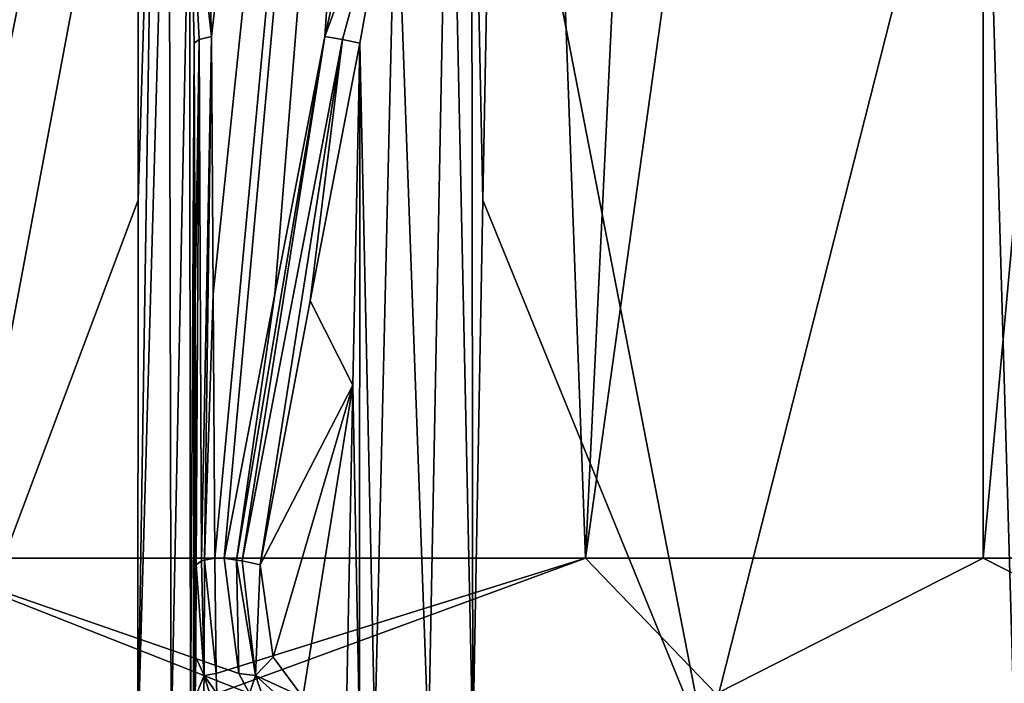
# Model space of a CAD drawing. Units: millimetres. Extents: x -96 to 96, y -97 to 10.
# Drawn here: x 62 to 75, y -92 to -83 of the extents above; entities that cross this region are included whole.
import ezdxf

# ---------------------------------------------------------------- set-up
doc = ezdxf.new("R2010")
doc.units = ezdxf.units.MM
doc.header["$LTSCALE"] = 65.185185
for name, color, linetype in [('427', 7, 'CONTINUOUS'), ('428', 7, 'CONTINUOUS'), ('432', 7, 'CONTINUOUS'), ('433', 7, 'CONTINUOUS'), ('434', 7, 'CONTINUOUS'), ('437', 7, 'CONTINUOUS'), ('439', 7, 'CONTINUOUS'), ('446', 7, 'CONTINUOUS'), ('452', 7, 'CONTINUOUS'), ('455', 7, 'CONTINUOUS'), ('456', 7, 'CONTINUOUS'), ('457', 7, 'CONTINUOUS'), ('464', 7, 'CONTINUOUS'), ('465', 7, 'CONTINUOUS'), ('466', 7, 'CONTINUOUS')]:
    doc.layers.add(name, color=color, linetype=linetype)

msp = doc.modelspace()

# ---------------------------------------------------------------- linework, layer by layer
at = {"layer": '427', "linetype": 'Continuous'}
for points in [[(64.346, -83.591, -15.874), (64.359, -87.066, -16.638), (64.348, -88.203, -15.978), (64.346, -83.591, -15.874)], [(64.359, -87.066, -16.638), (64.373, -90.629, -17.411), (64.348, -88.203, -15.978), (64.359, -87.066, -16.638)], [(64.348, -88.203, -15.978), (64.373, -90.629, -17.411), (64.369, -91.875, -17.209), (64.348, -88.203, -15.978)], [(64.35, -92.806, -16.082), (64.348, -88.203, -15.978), (64.361, -92.414, -16.752), (64.35, -92.806, -16.082)], [(64.361, -92.414, -16.752), (64.348, -88.203, -15.978), (64.369, -91.875, -17.209), (64.361, -92.414, -16.752)]]:
    msp.add_3dface(points, dxfattribs=at)
at = {"layer": '428', "linetype": 'Continuous'}
for points in [[(66.58, -83.591, 17.164), (65.911, -87.066, 17.534), (66.489, -88.203, 17.214), (66.58, -83.591, 17.164)], [(65.911, -87.066, 17.534), (65.235, -90.629, 17.909), (66.489, -88.203, 17.214), (65.911, -87.066, 17.534)], [(66.489, -88.203, 17.214), (65.235, -90.629, 17.909), (65.412, -91.875, 17.811), (66.489, -88.203, 17.214)], [(65.812, -92.414, 17.589), (66.489, -88.203, 17.214), (65.412, -91.875, 17.811), (65.812, -92.414, 17.589)], [(66.398, -92.806, 17.265), (66.489, -88.203, 17.214), (65.812, -92.414, 17.589), (66.398, -92.806, 17.265)]]:
    msp.add_3dface(points, dxfattribs=at)
at = {"layer": '432', "linetype": 'Continuous'}
for points in [[(68.218, -52.146, -11.725), (64.581, -83.501, -16.28), (64.491, -80.814, -15.628), (68.218, -52.146, -11.725)], [(64.603, -86.975, -17.049), (64.581, -83.501, -16.28), (68.218, -52.146, -11.725), (64.603, -86.975, -17.049)], [(64.625, -90.538, -17.827), (64.603, -86.975, -17.049), (68.218, -52.146, -11.725), (64.625, -90.538, -17.827)], [(69.627, -90.538, -19.914), (64.625, -90.538, -17.827), (68.218, -52.146, -11.725), (69.627, -90.538, -19.914)], [(71.486, -52.146, -13.082), (69.627, -90.538, -19.914), (68.218, -52.146, -11.725), (71.486, -52.146, -13.082)], [(75, -90.538, -20.626), (69.627, -90.538, -19.914), (74.995, -52.146, -13.545), (75, -90.538, -20.626)], [(74.995, -52.146, -13.545), (69.627, -90.538, -19.914), (71.486, -52.146, -13.082), (74.995, -52.146, -13.545)], [(78.504, -52.146, -13.084), (75, -90.538, -20.626), (74.995, -52.146, -13.545), (78.504, -52.146, -13.084)], [(80.373, -90.538, -19.914), (75, -90.538, -20.626), (78.504, -52.146, -13.084), (80.373, -90.538, -19.914)]]:
    msp.add_3dface(points, dxfattribs=at)
at = {"layer": '433', "linetype": 'Continuous'}
for points in [[(65.092, -92.365, 17.668), (60.453, -90.538, 14.623), (59.542, -92.368, 13.088), (65.092, -92.365, 17.668)], [(64.749, -90.538, 17.898), (60.453, -90.538, 14.623), (64.948, -92.095, 17.764), (64.749, -90.538, 17.898)], [(64.948, -92.095, 17.764), (60.453, -90.538, 14.623), (65.092, -92.365, 17.668), (64.948, -92.095, 17.764)], [(64.625, -90.538, -17.827), (69.627, -90.538, -19.914), (64.641, -92.095, -17.587), (64.625, -90.538, -17.827)], [(69.627, -90.538, -19.914), (64.653, -92.365, -17.415), (64.641, -92.095, -17.587), (69.627, -90.538, -19.914)], [(69.627, -90.538, -19.914), (71.395, -92.368, -19.931), (64.653, -92.365, -17.415), (69.627, -90.538, -19.914)], [(69.627, -90.538, -19.914), (75, -90.538, -20.626), (71.395, -92.368, -19.931), (69.627, -90.538, -19.914)], [(75, -90.538, -20.626), (78.605, -92.368, -19.931), (71.395, -92.368, -19.931), (75, -90.538, -20.626)], [(75, -90.538, -20.626), (80.373, -90.538, -19.914), (78.605, -92.368, -19.931), (75, -90.538, -20.626)]]:
    msp.add_3dface(points, dxfattribs=at)
at = {"layer": '434', "linetype": 'Continuous'}
for points in [[(55.081, -90.538, 5.356), (57.155, -90.538, 10.344), (63.266, -52.146, 6.766), (55.081, -90.538, 5.356)], [(61.914, -52.146, 3.497), (55.081, -90.538, 5.356), (63.266, -52.146, 6.766), (61.914, -52.146, 3.497)], [(57.155, -90.538, 10.344), (60.453, -90.538, 14.623), (65.419, -52.146, 9.575), (57.155, -90.538, 10.344)], [(63.266, -52.146, 6.766), (57.155, -90.538, 10.344), (65.419, -52.146, 9.575), (63.266, -52.146, 6.766)], [(60.453, -90.538, 14.623), (64.749, -90.538, 17.898), (68.227, -52.146, 11.73), (60.453, -90.538, 14.623)], [(65.419, -52.146, 9.575), (60.453, -90.538, 14.623), (68.227, -52.146, 11.73), (65.419, -52.146, 9.575)], [(64.749, -90.538, 17.898), (65.433, -86.975, 17.528), (68.227, -52.146, 11.73), (64.749, -90.538, 17.898)], [(65.433, -86.975, 17.528), (66.111, -83.501, 17.163), (68.227, -52.146, 11.73), (65.433, -86.975, 17.528)], [(68.227, -52.146, 11.73), (66.111, -83.501, 17.163), (66.721, -80.814, 16.915), (68.227, -52.146, 11.73)]]:
    msp.add_3dface(points, dxfattribs=at)
at = {"layer": '437', "linetype": 'Continuous'}
for points in [[(68.244, -85.71, 17.076), (71.247, -93.07, 18.108), (68.38, -78.324, 16.991), (68.244, -85.71, 17.076)], [(68.38, -78.324, 16.991), (71.247, -93.07, 18.108), (75, -78.323, 18.235), (68.38, -78.324, 16.991)], [(71.247, -93.07, 18.108), (75.427, -93.07, 18.488), (75, -78.323, 18.235), (71.247, -93.07, 18.108)], [(75, -78.323, 18.235), (75.427, -93.07, 18.488), (81.62, -78.324, 16.991), (75, -78.323, 18.235)], [(68.108, -93.07, 17.161), (71.247, -93.07, 18.108), (68.244, -85.71, 17.076), (68.108, -93.07, 17.161)]]:
    msp.add_3dface(points, dxfattribs=at)
at = {"layer": '439', "linetype": 'Continuous'}
for points in [[(63.595, -78.324, -14.229), (60.821, -93.07, -11.872), (59.201, -78.323, -9.106), (63.595, -78.324, -14.229)], [(63.59, -85.71, -14.389), (60.821, -93.07, -11.872), (63.595, -78.324, -14.229), (63.59, -85.71, -14.389)], [(63.584, -93.07, -14.549), (60.821, -93.07, -11.872), (63.59, -85.71, -14.389), (63.584, -93.07, -14.549)]]:
    msp.add_3dface(points, dxfattribs=at)
at = {"layer": '446', "linetype": 'Continuous'}
for points in [[(67.792, -78.313, 16.86), (67.07, -80.902, 16.956), (67.51, -93.044, 17.022), (67.792, -78.313, 16.86)], [(68.108, -93.07, 17.161), (67.792, -78.313, 16.86), (67.51, -93.044, 17.022), (68.108, -93.07, 17.161)], [(68.108, -93.07, 17.161), (68.091, -78.319, 16.903), (67.792, -78.313, 16.86), (68.108, -93.07, 17.161)], [(68.38, -78.324, 16.991), (68.091, -78.319, 16.903), (68.244, -85.71, 17.076), (68.38, -78.324, 16.991)], [(68.108, -93.07, 17.161), (68.244, -85.71, 17.076), (68.091, -78.319, 16.903), (68.108, -93.07, 17.161)], [(67.07, -80.902, 16.956), (66.58, -83.591, 17.164), (66.783, -92.94, 17.102), (67.07, -80.902, 16.956)], [(67.51, -93.044, 17.022), (67.07, -80.902, 16.956), (66.783, -92.94, 17.102), (67.51, -93.044, 17.022)], [(66.58, -83.591, 17.164), (66.489, -88.203, 17.214), (66.579, -92.886, 17.176), (66.58, -83.591, 17.164)], [(66.783, -92.94, 17.102), (66.58, -83.591, 17.164), (66.579, -92.886, 17.176), (66.783, -92.94, 17.102)], [(66.489, -88.203, 17.214), (66.398, -92.806, 17.265), (66.579, -92.886, 17.176), (66.489, -88.203, 17.214)]]:
    msp.add_3dface(points, dxfattribs=at)
at = {"layer": '452', "linetype": 'Continuous'}
for points in [[(63.584, -93.07, -14.549), (63.816, -78.319, -14.435), (64.003, -78.313, -14.672), (63.584, -93.07, -14.549)], [(63.584, -93.07, -14.549), (64.003, -78.313, -14.672), (64.036, -93.038, -15.046), (63.584, -93.07, -14.549)], [(63.584, -93.07, -14.549), (63.59, -85.71, -14.389), (63.816, -78.319, -14.435), (63.584, -93.07, -14.549)], [(63.59, -85.71, -14.389), (63.595, -78.324, -14.229), (63.816, -78.319, -14.435), (63.59, -85.71, -14.389)], [(64.003, -78.313, -14.672), (64.281, -80.902, -15.345), (64.036, -93.038, -15.046), (64.003, -78.313, -14.672)], [(64.036, -93.038, -15.046), (64.281, -80.902, -15.345), (64.298, -92.94, -15.667), (64.036, -93.038, -15.046)], [(64.281, -80.902, -15.345), (64.346, -83.591, -15.874), (64.298, -92.94, -15.667), (64.281, -80.902, -15.345)], [(64.298, -92.94, -15.667), (64.346, -83.591, -15.874), (64.336, -92.886, -15.881), (64.298, -92.94, -15.667)], [(64.346, -83.591, -15.874), (64.348, -88.203, -15.978), (64.336, -92.886, -15.881), (64.346, -83.591, -15.874)], [(64.348, -88.203, -15.978), (64.35, -92.806, -16.082), (64.336, -92.886, -15.881), (64.348, -88.203, -15.978)]]:
    msp.add_3dface(points, dxfattribs=at)
at = {"layer": '455', "linetype": 'Continuous'}
for points in [[(64.491, -80.814, -15.628), (64.581, -83.501, -16.28), (64.281, -80.902, -15.345), (64.491, -80.814, -15.628)], [(64.346, -83.591, -15.874), (64.281, -80.902, -15.345), (64.411, -83.54, -16.106), (64.346, -83.591, -15.874)], [(64.281, -80.902, -15.345), (64.581, -83.501, -16.28), (64.411, -83.54, -16.106), (64.281, -80.902, -15.345)]]:
    msp.add_3dface(points, dxfattribs=at)
at = {"layer": '456', "linetype": 'Continuous'}
for points in [[(64.359, -87.066, -16.638), (64.346, -83.591, -15.874), (64.411, -83.54, -16.106), (64.359, -87.066, -16.638)], [(64.373, -90.629, -17.411), (64.359, -87.066, -16.638), (64.411, -83.54, -16.106), (64.373, -90.629, -17.411)], [(64.373, -90.629, -17.411), (64.411, -83.54, -16.106), (64.443, -90.577, -17.652), (64.373, -90.629, -17.411)], [(64.411, -83.54, -16.106), (64.581, -83.501, -16.28), (64.443, -90.577, -17.652), (64.411, -83.54, -16.106)], [(64.443, -90.577, -17.652), (64.581, -83.501, -16.28), (64.486, -90.564, -17.712), (64.443, -90.577, -17.652)], [(64.581, -83.501, -16.28), (64.603, -86.975, -17.049), (64.486, -90.564, -17.712), (64.581, -83.501, -16.28)], [(64.603, -86.975, -17.049), (64.625, -90.538, -17.827), (64.486, -90.564, -17.712), (64.603, -86.975, -17.049)]]:
    msp.add_3dface(points, dxfattribs=at)
at = {"layer": '457', "linetype": 'Continuous'}
for points in [[(64.369, -91.875, -17.209), (64.373, -90.629, -17.411), (64.481, -92.121, -17.42), (64.369, -91.875, -17.209)], [(64.373, -90.629, -17.411), (64.443, -90.577, -17.652), (64.481, -92.121, -17.42), (64.373, -90.629, -17.411)], [(64.443, -90.577, -17.652), (64.486, -90.564, -17.712), (64.481, -92.121, -17.42), (64.443, -90.577, -17.652)], [(64.486, -90.564, -17.712), (64.641, -92.095, -17.587), (64.481, -92.121, -17.42), (64.486, -90.564, -17.712)], [(64.625, -90.538, -17.827), (64.641, -92.095, -17.587), (64.486, -90.564, -17.712), (64.625, -90.538, -17.827)], [(64.361, -92.414, -16.752), (64.369, -91.875, -17.209), (64.481, -92.121, -17.42), (64.361, -92.414, -16.752)], [(64.459, -93.095, -16.192), (64.361, -92.414, -16.752), (64.481, -92.121, -17.42), (64.459, -93.095, -16.192)], [(64.679, -92.766, -17.047), (64.459, -93.095, -16.192), (64.481, -92.121, -17.42), (64.679, -92.766, -17.047)], [(64.641, -92.095, -17.587), (64.653, -92.365, -17.415), (64.481, -92.121, -17.42), (64.641, -92.095, -17.587)], [(64.653, -92.365, -17.415), (64.679, -92.766, -17.047), (64.481, -92.121, -17.42), (64.653, -92.365, -17.415)]]:
    msp.add_3dface(points, dxfattribs=at)
at = {"layer": '464', "linetype": 'Continuous'}
for points in [[(66.721, -80.814, 16.915), (66.111, -83.501, 17.163), (67.07, -80.902, 16.956), (66.721, -80.814, 16.915)], [(67.07, -80.902, 16.956), (66.111, -83.501, 17.163), (66.347, -83.54, 17.224), (67.07, -80.902, 16.956)], [(66.58, -83.591, 17.164), (67.07, -80.902, 16.956), (66.347, -83.54, 17.224), (66.58, -83.591, 17.164)]]:
    msp.add_3dface(points, dxfattribs=at)
at = {"layer": '465', "linetype": 'Continuous'}
for points in [[(66.111, -83.501, 17.163), (65.433, -86.975, 17.528), (64.918, -90.564, 17.962), (66.111, -83.501, 17.163)], [(64.992, -90.577, 17.969), (66.111, -83.501, 17.163), (64.918, -90.564, 17.962), (64.992, -90.577, 17.969)], [(66.347, -83.54, 17.224), (66.111, -83.501, 17.163), (64.992, -90.577, 17.969), (66.347, -83.54, 17.224)], [(65.235, -90.629, 17.909), (66.347, -83.54, 17.224), (64.992, -90.577, 17.969), (65.235, -90.629, 17.909)], [(65.235, -90.629, 17.909), (65.911, -87.066, 17.534), (66.347, -83.54, 17.224), (65.235, -90.629, 17.909)], [(65.911, -87.066, 17.534), (66.58, -83.591, 17.164), (66.347, -83.54, 17.224), (65.911, -87.066, 17.534)], [(65.433, -86.975, 17.528), (64.749, -90.538, 17.898), (64.918, -90.564, 17.962), (65.433, -86.975, 17.528)]]:
    msp.add_3dface(points, dxfattribs=at)
at = {"layer": '466', "linetype": 'Continuous'}
for points in [[(64.749, -90.538, 17.898), (64.948, -92.095, 17.764), (64.918, -90.564, 17.962), (64.749, -90.538, 17.898)], [(64.918, -90.564, 17.962), (64.948, -92.095, 17.764), (65.173, -92.121, 17.82), (64.918, -90.564, 17.962)], [(64.992, -90.577, 17.969), (64.918, -90.564, 17.962), (65.173, -92.121, 17.82), (64.992, -90.577, 17.969)], [(65.235, -90.629, 17.909), (64.992, -90.577, 17.969), (65.173, -92.121, 17.82), (65.235, -90.629, 17.909)], [(65.412, -91.875, 17.811), (65.235, -90.629, 17.909), (65.173, -92.121, 17.82), (65.412, -91.875, 17.811)], [(65.812, -92.414, 17.589), (65.412, -91.875, 17.811), (65.173, -92.121, 17.82), (65.812, -92.414, 17.589)], [(64.948, -92.095, 17.764), (65.092, -92.365, 17.668), (65.173, -92.121, 17.82), (64.948, -92.095, 17.764)], [(65.092, -92.365, 17.668), (65.397, -92.766, 17.462), (65.173, -92.121, 17.82), (65.092, -92.365, 17.668)], [(66.248, -93.095, 17.225), (65.812, -92.414, 17.589), (65.173, -92.121, 17.82), (66.248, -93.095, 17.225)], [(65.397, -92.766, 17.462), (66.248, -93.095, 17.225), (65.173, -92.121, 17.82), (65.397, -92.766, 17.462)]]:
    msp.add_3dface(points, dxfattribs=at)

doc.saveas('drawing.dxf')
